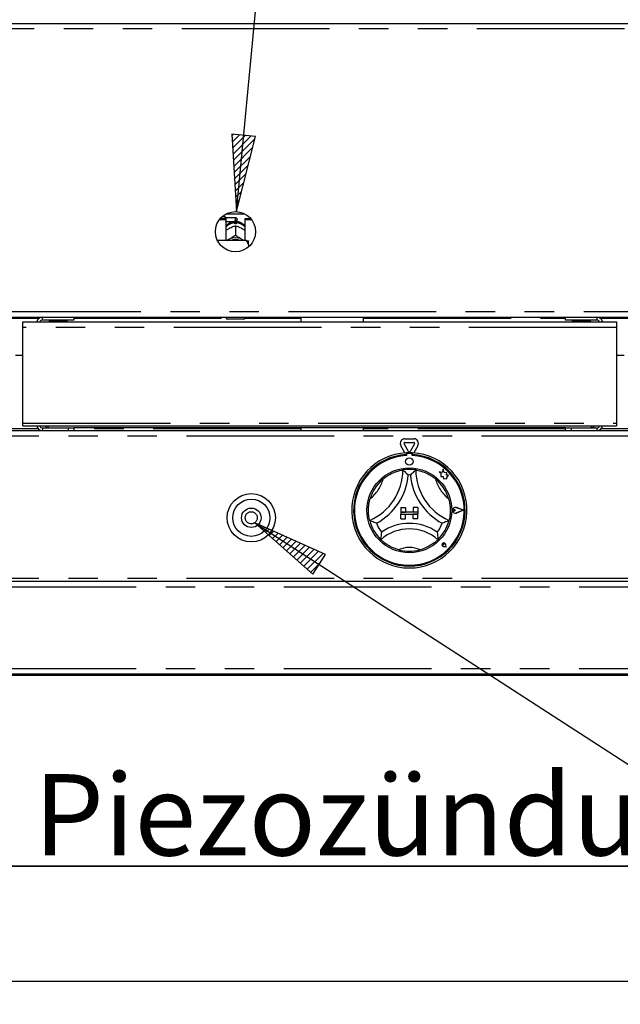
# Model space of a CAD drawing. Extents: x 5 to 415, y 5 to 292.
# Drawn here: x 118 to 144, y 184 to 226 of the extents above; entities that cross this region are included whole.
import ezdxf

# ---------------------------------------------------------------- set-up
doc = ezdxf.new("R2010")
doc.units = 0
doc.linetypes.add('PHANTOM', pattern=[12.7, 6.35, -1.27, 1.27, -1.27, 1.27, -1.27])
doc.layers.get('0').update_dxf_attribs({"linetype": 'CONTINUOUS'})
doc.layers.add('BEMAßUNG', color=96, linetype='CONTINUOUS')
doc.layers.add('SLD-0', color=179, linetype='CONTINUOUS')
doc.styles.add('SLDTEXTSTYLE1', font='TXT', dxfattribs={"width": 0.75})
doc.styles.add('SLDTEXTSTYLE3', font='TXT', dxfattribs={"width": 0.96})
doc.dimstyles.new('SLDDIMSTYLE2', dxfattribs={"dimtxt": 3.5, "dimasz": 3.302, "dimexe": 0, "dimexo": 0.0625, "dimgap": 0.875, "dimtad": 1, "dimdec": 0, "dimlfac": 16, "dimrnd": 1e-09, "dimzin": 12, "dimtxsty": 'SLDTEXTSTYLE1', "dimblk1": 'NONE', "dimblk2": 'NONE', "dimsah": 1, "dimcen": 0.09, "dimazin": 3, "dimtfac": 1, "dimtdec": 0, "dimtofl": 0, "dimtmove": 0, "dimatfit": 3, "dimtolj": 1, "dimtzin": 12})

# ---------------------------------------------------------------- blocks, each defined once
blk = doc.blocks.new('SW_NOTE_0_21')
at = {"layer": 'BEMAßUNG', "color": 0, "insert": (0, 72.19), "char_height": 56, "attachment_point": 1, "style": 'SLDTEXTSTYLE1'}
blk.add_mtext('Manuelle Piezozündung', dxfattribs=at)
blk = doc.blocks.new('SW_NOTE_3')
at = {"layer": 'BEMAßUNG'}
for p, q in [((-0.95, 4.65), (860.58, 4.65)), ((860.58, 4.65), (-0.95, 4.65)), ((-0.95, 4.65), (860.58, 4.65)), ((860.58, 4.65), (-0.95, 4.65)), ((-0.95, 4.65), (860.58, 4.65)), ((860.58, 4.65), (-0.95, 4.65))]:
    blk.add_line(p, q, dxfattribs=at)
at = {"layer": 'BEMAßUNG', "color": 96}
blk.add_blockref('SW_NOTE_0_21', (0, -4.19), dxfattribs=at)
blk = doc.blocks.new('_D_5')
at = {"layer": 'BEMAßUNG'}
for p, q in [((36.487, 197.156), (36.487, 183.796)), ((174.207, 197.156), (174.207, 183.796)), ((36.487, 184.796), (174.207, 184.796))]:
    blk.add_line(p, q, dxfattribs=at)
for points in [[(36.487, 184.796), (39.789, 184.288), (39.789, 185.304)], [(174.207, 184.796), (170.905, 185.304), (170.905, 184.288)]]:
    blk.add_solid(points, dxfattribs=at)
at = {"layer": 'BEMAßUNG', "insert": (87.432, 189.045), "char_height": 3.5, "attachment_point": 1, "style": 'SLDTEXTSTYLE3'}
blk.add_mtext('1722', dxfattribs=at)
blk = doc.blocks.new('_NONE')

msp = doc.modelspace()

# ---------------------------------------------------------------- hatches: boundary and pattern name
at = {"layer": 'BEMAßUNG'}
h = msp.add_hatch(dxfattribs=at)
h.set_pattern_fill('ANSI31', color=256, scale=0.0625, style=0)
h.paths.add_polyline_path([(128.447, 221.137), (127.436, 221.235), (127.625, 217.899)], flags=0)
h = msp.add_hatch(dxfattribs=at)
h.set_pattern_fill('ANSI31', color=256, scale=0.0625, style=0)
h.paths.add_polyline_path([(130.914, 202.295), (131.466, 203.148), (128.418, 204.516)], flags=0)

# ---------------------------------------------------------------- linework, layer by layer
for p, q in [((127.625, 217.899), (130.543, 248.224)), ((128.447, 221.137), (127.436, 221.235)), ((127.436, 221.235), (127.625, 217.899)), ((127.625, 217.899), (128.447, 221.137)), ((128.418, 204.516), (130.914, 202.295)), ((131.466, 203.148), (128.418, 204.516)), ((128.418, 204.516), (151.244, 189.739)), ((130.914, 202.295), (131.466, 203.148))]:
    msp.add_line(p, q, dxfattribs=at)
at = {"layer": 'SLD-0', "color": 179, "linetype": 'CONTINUOUS'}
for p, q in [((36.307, 225.996), (174.387, 225.996)), ((127.191, 217.804), (127.983, 217.804)), ((126.899, 217.559), (127.167, 217.559)), ((126.941, 217.609), (127.167, 217.609)), ((127.139, 217.676), (127.006, 217.676)), ((127.179, 217.636), (127.139, 217.676)), ((127.139, 217.609), (127.139, 217.676)), ((127.167, 217.559), (127.167, 217.609)), ((127.167, 217.559), (127.167, 216.653)), ((127.167, 217.464), (127.179, 217.476)), ((127.587, 217.636), (127.179, 217.636)), ((127.179, 217.636), (127.179, 217.476)), ((127.179, 217.476), (127.587, 217.476)), ((127.555, 217.373), (127.555, 217.415)), ((127.619, 217.415), (127.619, 217.373)), ((127.659, 217.564), (127.659, 217.548)), ((128.007, 217.559), (128.007, 217.609)), ((128.007, 217.609), (128.233, 217.609)), ((128.007, 216.653), (128.007, 217.559)), ((128.007, 217.559), (128.275, 217.559)), ((127.31, 217.177), (127.344, 217.195)), ((127.587, 217.288), (127.587, 217.288)), ((127.587, 217.288), (127.587, 216.882)), ((127.587, 217.288), (127.587, 217.288)), ((127.83, 217.195), (127.864, 217.177)), ((128.067, 216.653), (126.813, 216.653)), ((127.236, 216.653), (127.259, 216.67)), ((127.259, 216.67), (127.31, 216.704)), ((127.31, 216.704), (127.344, 216.721)), ((127.587, 216.882), (127.587, 216.882)), ((127.587, 216.882), (127.587, 216.882)), ((127.587, 216.882), (127.587, 216.882)), ((127.83, 216.721), (127.864, 216.704)), ((127.864, 216.704), (127.915, 216.67)), ((127.915, 216.67), (127.938, 216.653)), ((128.147, 216.479), (128.147, 216.634)), ((128.147, 216.479), (128.147, 216.378)), ((40.864, 213.356), (169.83, 213.356)), ((118.439, 212.916), (118.439, 213.156)), ((118.439, 213.156), (143.983, 213.156)), ((120.639, 213.236), (119.291, 213.236)), ((119.759, 213.236), (119.759, 213.196)), ((120.159, 213.196), (120.159, 213.236)), ((120.639, 213.356), (120.639, 213.236)), ((127.187, 213.316), (127.187, 213.356)), ((127.947, 213.276), (127.227, 213.276)), ((127.987, 213.356), (127.987, 213.316)), ((130.399, 213.356), (130.399, 213.156)), ((133.095, 213.156), (133.095, 213.356)), ((141.783, 213.236), (141.783, 213.356)), ((143.131, 213.236), (141.783, 213.236)), ((142.263, 213.236), (142.263, 213.196)), ((142.663, 213.196), (142.663, 213.236)), ((143.983, 213.156), (143.983, 212.916)), ((118.439, 208.8), (118.439, 212.916)), ((143.983, 212.916), (143.983, 208.8)), ((118.439, 211.716), (118.119, 211.716)), ((144.303, 211.716), (143.983, 211.716)), ((40.767, 208.476), (169.927, 208.476)), ((118.439, 208.676), (118.439, 208.8)), ((118.439, 208.676), (143.983, 208.676)), ((119.291, 208.596), (120.399, 208.596)), ((120.399, 208.476), (120.399, 208.596)), ((120.399, 208.596), (120.639, 208.596)), ((141.783, 208.596), (120.639, 208.596)), ((120.639, 208.596), (120.639, 208.476)), ((130.399, 208.596), (130.399, 208.476)), ((133.095, 208.476), (133.095, 208.596)), ((141.783, 208.476), (141.783, 208.596)), ((141.783, 208.596), (142.023, 208.596)), ((142.023, 208.596), (142.023, 208.476)), ((142.023, 208.596), (143.131, 208.596)), ((143.983, 208.8), (143.983, 208.676)), ((134.875, 208.129), (135.259, 208.129)), ((134.879, 207.521), (134.702, 207.829)), ((135.032, 207.576), (134.84, 207.909)), ((134.875, 207.969), (135.259, 207.969)), ((135.294, 207.909), (135.102, 207.576)), ((135.432, 207.829), (135.254, 207.521)), ((134.927, 207.524), (134.927, 207.444)), ((134.943, 207.448), (134.943, 207.405)), ((135.151, 207.488), (134.983, 207.488)), ((135.191, 207.405), (135.191, 207.448)), ((135.207, 207.524), (135.207, 207.444)), ((136.519, 206.819), (136.48, 206.674)), ((136.558, 206.673), (136.519, 206.819)), ((136.351, 206.708), (136.421, 206.656)), ((136.48, 206.674), (136.351, 206.708)), ((136.421, 206.656), (136.421, 206.503)), ((136.421, 206.503), (136.528, 206.509)), ((136.528, 206.509), (136.534, 206.406)), ((136.534, 206.406), (136.624, 206.412)), ((136.674, 206.655), (136.558, 206.673)), ((136.624, 206.412), (136.676, 206.398)), ((136.659, 206.56), (136.674, 206.655)), ((136.755, 206.565), (136.659, 206.56)), ((136.676, 206.459), (136.755, 206.565)), ((136.676, 206.398), (136.676, 206.459)), ((134.707, 205.168), (134.707, 204.968)), ((134.707, 205.168), (134.907, 205.168)), ((134.907, 205.168), (134.907, 204.968)), ((135.427, 205.168), (135.227, 205.168)), ((135.227, 205.168), (135.227, 204.968)), ((135.427, 205.168), (135.427, 204.968)), ((137.053, 205.048), (137, 205.084)), ((137.053, 205.048), (137, 205.012)), ((137.395, 205.048), (137.096, 205.162)), ((137.395, 205.048), (137.096, 204.934)), ((137.402, 205.048), (137.097, 205.164)), ((137.402, 205.048), (137.097, 204.932)), ((134.707, 204.968), (134.907, 204.968)), ((135.427, 204.968), (134.707, 204.968)), ((134.707, 204.968), (134.707, 204.888)), ((134.707, 204.888), (134.907, 204.888)), ((134.707, 204.688), (134.707, 204.888)), ((134.707, 204.888), (135.427, 204.888)), ((134.707, 204.688), (134.907, 204.688)), ((134.907, 204.688), (134.907, 204.888)), ((135.427, 204.968), (135.227, 204.968)), ((135.427, 204.888), (135.227, 204.888)), ((135.227, 204.688), (135.227, 204.888)), ((135.427, 204.688), (135.227, 204.688)), ((135.427, 204.968), (135.427, 204.888)), ((135.427, 204.688), (135.427, 204.888)), ((136.552, 203.563), (136.512, 203.569)), ((136.654, 203.461), (136.536, 203.485)), ((136.655, 203.46), (136.536, 203.484)), ((136.552, 203.563), (136.546, 203.603)), ((136.654, 203.461), (136.63, 203.579)), ((136.655, 203.46), (136.631, 203.579)), ((40.767, 201.996), (169.927, 201.996)), ((169.927, 197.996), (40.767, 197.996)), ((40.767, 197.956), (169.927, 197.956))]:
    msp.add_line(p, q, dxfattribs=at)
at = {"layer": 'SLD-0', "color": 8, "linetype": 'PHANTOM'}
for p, q in [((169.727, 225.756), (40.967, 225.756)), ((127.587, 217.476), (127.587, 217.636)), ((40.967, 213.596), (169.727, 213.596)), ((117.403, 213.316), (119.155, 213.316)), ((120.639, 213.316), (127.187, 213.316)), ((127.987, 213.316), (130.399, 213.316)), ((133.095, 213.316), (141.783, 213.316)), ((143.267, 213.316), (145.019, 213.316)), ((143.983, 212.916), (118.439, 212.916)), ((119.107, 208.556), (117.451, 208.556)), ((118.439, 208.8), (143.983, 208.8)), ((119.291, 208.596), (119.291, 208.476)), ((130.399, 208.556), (120.639, 208.556)), ((141.783, 208.556), (133.095, 208.556)), ((143.131, 208.596), (143.131, 208.476)), ((144.971, 208.556), (143.315, 208.556)), ((169.927, 208.236), (40.767, 208.236)), ((169.927, 202.116), (40.767, 202.116)), ((40.767, 201.756), (169.927, 201.756)), ((40.767, 198.236), (169.927, 198.236))]:
    msp.add_line(p, q, dxfattribs=at)
at = {"layer": 'SLD-0', "color": 179, "linetype": 'CONTINUOUS'}
for centre, radius in [((127.587, 217.036), 0.864), ((135.067, 207.148), 0.16), ((135.067, 205.048), 1.824), ((128.267, 204.728), 1.04), ((128.267, 204.728), 0.8), ((128.267, 204.728), 0.42)]:
    msp.add_circle(centre, radius, dxfattribs=at)
at = {"layer": 'SLD-0', "color": 8, "linetype": 'PHANTOM'}
msp.add_circle((128.267, 204.728), 0.26, dxfattribs=at)
for centre, radius, start, end in [((127.579, 216.88), 0.536, 92.5516, 140.2278), ((127.596, 216.882), 0.534, 39.6608, 87.5597), ((132.425, 206.786), 1.562, 307.6849, 345.6426), ((137.708, 206.786), 1.562, 194.3574, 232.3151), ((135.067, 202.39), 1.058, 64.7417, 115.2583)]:
    msp.add_arc(centre, radius, start, end, dxfattribs=at)
at = {"layer": 'SLD-0', "color": 179, "linetype": 'CONTINUOUS'}
for centre, radius, start, end in [((127.587, 216.8), 0.574, 86.8016, 93.1984), ((127.587, 217.564), 0.072, 0, 90.0002), ((127.587, 217.548), 0.072, 269.9998, 0), ((127.587, 216.209), 0.567, 64.615, 115.385), ((127.587, 216.224), 0.479, 63.4996, 116.5004), ((119.291, 213.104), 0.252, 90, 168.0915), ((119.291, 213.104), 0.132, 90, 156.8002), ((119.595, 213.152), 0.044, 90, 174.7841), ((120.323, 213.152), 0.044, 5.2159, 90), ((127.227, 213.316), 0.04, 180, 269.9995), ((127.947, 213.316), 0.04, 270, 359.9999), ((142.099, 213.152), 0.044, 90, 174.7841), ((142.827, 213.152), 0.044, 5.2159, 90), ((143.131, 213.104), 0.252, 11.9085, 90), ((143.131, 213.104), 0.132, 23.1998, 90.0002), ((119.291, 208.728), 0.252, 191.9085, 270), ((119.291, 208.728), 0.132, 203.1998, 270), ((143.131, 208.728), 0.252, 270, 348.0915), ((143.131, 208.728), 0.132, 269.9998, 336.8002), ((134.875, 207.929), 0.2, 90, 210), ((135.259, 207.929), 0.2, 330, 90), ((134.875, 207.929), 0.04, 90, 210), ((135.067, 207.596), 0.04, 210.0001, 329.9999), ((135.259, 207.929), 0.04, 329.9997, 90), ((135.067, 205.048), 2.48, 93.2362, 86.7638), ((135.067, 205.048), 2.4, 93.3442, 86.6558), ((135.067, 205.048), 2.36, 93.0118, 86.9881), ((135.067, 205.048), 2.48, 86.7638, 93.2362), ((134.983, 207.448), 0.04, 90, 179.9998), ((135.151, 207.448), 0.04, 0.0002, 90), ((132.425, 206.786), 2.362, 293.3275, 0), ((135.067, 205.048), 1.76, 80.8459, 99.1541), ((137.708, 206.786), 2.362, 180, 246.6725), ((135.067, 205.048), 1.76, 129.8924, 163.4351), ((132.425, 206.786), 2.602, 298.1427, 355.1848), ((135.067, 205.048), 1.52, 88.1458, 91.8542), ((137.708, 206.786), 2.602, 184.8152, 241.8573), ((135.067, 205.048), 1.76, 16.5649, 50.1076), ((137.053, 205.048), 0.124, 69.1846, 290.8154), ((137.053, 205.048), 0.122, 69.1846, 290.8154), ((136.975, 205.048), 0.044, 55.486, 304.514), ((135.067, 205.048), 1.76, 194.1734, 225.8266), ((135.067, 205.048), 1.76, 314.1734, 345.8266), ((135.067, 205.048), 1.52, 201.4733, 217.9923), ((135.067, 202.39), 1.858, 48.6895, 131.3105), ((135.067, 202.39), 2.098, 55.1786, 124.8214), ((135.067, 205.048), 1.52, 322.0077, 338.5267), ((135.067, 205.048), 1.76, 255.1397, 284.8603), ((136.552, 203.563), 0.0808, 11.3099, 258.6901), ((136.552, 203.563), 0.08, 11.3099, 258.6901), ((136.516, 203.598), 0.03, 8.1293, 261.8699)]:
    msp.add_arc(centre, radius, start, end, dxfattribs=at)
for points, knots in [([(127.563, 217.476), (127.527, 217.472), (127.452, 217.463), (127.343, 217.42), (127.247, 217.35), (127.187, 217.293), (127.167, 217.258), (127.167, 217.258)], [0, 0, 0, 0, 0.232358, 0.482279, 0.738788, 0.999319, 1, 1, 1, 1]), ([(127.555, 217.467), (127.555, 217.468), (127.555, 217.469), (127.555, 217.433), (127.555, 217.415)], [0, 0, 0, 0, 0.513957, 1, 1, 1, 1]), ([(128.007, 217.253), (128, 217.264), (127.974, 217.307), (127.909, 217.366), (127.817, 217.425), (127.716, 217.464), (127.646, 217.472), (127.611, 217.476)], [0, 0, 0, 0, 0.083028, 0.317378, 0.549337, 0.780913, 1, 1, 1, 1]), ([(127.619, 217.415), (127.619, 217.435), (127.619, 217.471), (127.619, 217.469), (127.619, 217.468)], [0, 0, 0, 0, 0.559141, 1, 1, 1, 1]), ([(127.167, 217.087), (127.179, 217.096), (127.224, 217.129), (127.273, 217.156), (127.31, 217.177)], [0, 0, 0, 0, 0.257979, 1, 1, 1, 1]), ([(127.344, 217.195), (127.35, 217.197), (127.409, 217.227), (127.492, 217.26), (127.564, 217.281), (127.587, 217.288)], [0, 0, 0, 0, 0.06933, 0.697679, 1, 1, 1, 1]), ([(127.587, 217.288), (127.631, 217.275), (127.709, 217.252), (127.794, 217.212), (127.83, 217.195)], [0, 0, 0, 0, 0.5706739, 1, 1, 1, 1]), ([(127.864, 217.177), (127.87, 217.174), (127.918, 217.147), (127.966, 217.115), (128.007, 217.087)], [0, 0, 0, 0, 0.119817, 1, 1, 1, 1]), ([(127.31, 216.704), (127.304, 216.701), (127.263, 216.68), (127.223, 216.665), (127.189, 216.653)], [0, 0, 0, 0, 0.141727, 1, 1, 1, 1]), ([(127.587, 216.882), (127.542, 216.849), (127.465, 216.791), (127.38, 216.742), (127.344, 216.721)], [0, 0, 0, 0, 0.5706765, 1, 1, 1, 1]), ([(127.83, 216.721), (127.824, 216.724), (127.765, 216.757), (127.681, 216.811), (127.61, 216.865), (127.587, 216.882)], [0, 0, 0, 0, 0.0693288, 0.6976752, 1, 1, 1, 1]), ([(127.979, 216.653), (127.977, 216.654), (127.94, 216.666), (127.901, 216.685), (127.864, 216.704)], [0, 0, 0, 0, 0.069411, 1, 1, 1, 1]), ([(128.147, 216.479), (128.136, 216.51), (128.115, 216.57), (128.083, 216.626), (128.067, 216.653)], [0, 0, 0, 0, 0.5233397, 1, 1, 1, 1]), ([(128.067, 216.653), (128.096, 216.647), (128.127, 216.641), (128.145, 216.635), (128.147, 216.634)], [0, 0, 0, 0, 0.915504, 1, 1, 1, 1]), ([(119.291, 213.236), (119.29, 213.24), (119.288, 213.248), (119.285, 213.295), (119.284, 213.339), (119.283, 213.354)], [0, 0, 0, 0, 0.3927688, 0.7855437, 1, 1, 1, 1]), ([(120.323, 213.196), (120.321, 213.196), (120.317, 213.196), (120.27, 213.196), (120.189, 213.196), (120.105, 213.196), (120.034, 213.196), (119.96, 213.196), (119.865, 213.196), (119.755, 213.196), (119.67, 213.196), (119.623, 213.196), (119.602, 213.196), (119.593, 213.196), (119.595, 213.196), (119.595, 213.196)], [0, 0, 0, 0, 0.064445, 0.184162, 0.303878, 0.368324, 0.434137, 0.499949, 0.564395, 0.684111, 0.803828, 0.868273, 0.934086, 0.999899, 1, 1, 1, 1]), ([(142.827, 213.196), (142.825, 213.196), (142.821, 213.196), (142.774, 213.196), (142.693, 213.196), (142.609, 213.196), (142.538, 213.196), (142.464, 213.196), (142.369, 213.196), (142.259, 213.196), (142.174, 213.196), (142.127, 213.196), (142.105, 213.196), (142.097, 213.196), (142.099, 213.196), (142.099, 213.196)], [0.0000044, 0.0000044, 0.0000044, 0.0000044, 0.0644454, 0.1841616, 0.3038788, 0.3683243, 0.4341365, 0.49995, 0.5643952, 0.6841112, 0.8038275, 0.8682734, 0.9340864, 0.9998994, 1, 1, 1, 1]), ([(143.139, 213.355), (143.138, 213.339), (143.136, 213.295), (143.134, 213.248), (143.132, 213.24), (143.131, 213.236)], [0, 0, 0, 0, 0.214931, 0.607469, 1, 1, 1, 1]), ([(119.382, 208.676), (119.4, 208.659), (119.438, 208.622), (119.504, 208.599), (119.545, 208.597), (119.559, 208.596)], [0, 0, 0, 0, 0.375729, 0.794103, 1, 1, 1, 1]), ([(119.559, 208.596), (119.551, 208.599), (119.536, 208.605), (119.518, 208.638), (119.507, 208.668), (119.505, 208.676)], [0, 0, 0, 0, 0.422156, 0.844373, 1, 1, 1, 1]), ([(142.918, 208.676), (142.911, 208.659), (142.896, 208.622), (142.878, 208.599), (142.867, 208.597), (142.863, 208.596)], [0, 0, 0, 0, 0.375727, 0.794108, 1, 1, 1, 1]), ([(142.863, 208.596), (142.891, 208.599), (142.946, 208.605), (143.008, 208.638), (143.031, 208.668), (143.037, 208.676)], [0, 0, 0, 0, 0.422156, 0.844371, 1, 1, 1, 1]), ([(133.938, 206.398), (133.991, 206.439), (134.096, 206.521), (134.283, 206.629), (134.485, 206.713), (134.66, 206.762), (134.768, 206.783), (134.781, 206.785), (134.787, 206.786)], [0, 0, 0, 0, 0.1437486, 0.287024, 0.4731127, 0.6594751, 0.8415681, 0.9999987, 0.9999987, 0.9999987, 0.9999987]), ([(134.787, 206.786), (134.789, 206.784), (134.792, 206.781), (134.822, 206.755), (134.874, 206.709), (134.943, 206.644), (134.994, 206.592), (135.018, 206.567), (135.018, 206.567)], [0.0000069, 0.0000069, 0.0000069, 0.0000069, 0.1521193, 0.3036897, 0.5056053, 0.7675886, 0.9979957, 1, 1, 1, 1]), ([(135.347, 206.786), (135.345, 206.784), (135.341, 206.781), (135.312, 206.755), (135.26, 206.709), (135.191, 206.644), (135.14, 206.592), (135.116, 206.567), (135.116, 206.567)], [0.0000078, 0.0000078, 0.0000078, 0.0000078, 0.1521193, 0.3036897, 0.5056053, 0.7675886, 0.9979957, 1, 1, 1, 1]), ([(135.347, 206.786), (135.355, 206.784), (135.372, 206.782), (135.504, 206.756), (135.692, 206.698), (135.888, 206.609), (136.058, 206.507), (136.15, 206.434), (136.196, 206.398)], [0.0000006, 0.0000006, 0.0000006, 0.0000006, 0.1896932, 0.3794868, 0.5662445, 0.7479054, 0.8738126, 1, 1, 1, 1]), ([(133.36, 204.617), (133.358, 204.625), (133.354, 204.642), (133.326, 204.773), (133.304, 204.968), (133.308, 205.183), (133.335, 205.38), (133.365, 205.493), (133.38, 205.55)], [0, 0, 0, 0, 0.1896935, 0.3794873, 0.5662444, 0.7479074, 0.8738146, 1, 1, 1, 1]), ([(136.754, 205.55), (136.771, 205.485), (136.804, 205.357), (136.829, 205.142), (136.827, 204.923), (136.802, 204.743), (136.778, 204.635), (136.775, 204.623), (136.773, 204.617)], [0, 0, 0, 0, 0.143748, 0.287024, 0.473112, 0.659475, 0.841568, 1, 1, 1, 1]), ([(133.652, 204.492), (133.652, 204.492), (133.62, 204.503), (133.553, 204.53), (133.465, 204.568), (133.402, 204.597), (133.367, 204.614), (133.363, 204.616), (133.36, 204.617)], [0, 0, 0, 0, 0.0020045, 0.2324143, 0.4943961, 0.6963109, 0.8478811, 1, 1, 1, 1]), ([(136.773, 204.617), (136.771, 204.616), (136.767, 204.614), (136.731, 204.597), (136.669, 204.568), (136.581, 204.53), (136.514, 204.503), (136.482, 204.492), (136.481, 204.492)], [0, 0, 0, 0, 0.1521189, 0.3036891, 0.5056039, 0.7675857, 0.9979955, 1, 1, 1, 1]), ([(133.869, 204.112), (133.869, 204.112), (133.864, 204.076), (133.854, 204.001), (133.845, 203.902), (133.842, 203.832), (133.841, 203.793), (133.841, 203.788), (133.84, 203.786)], [0.0000003, 0.0000003, 0.0000003, 0.0000003, 0.0019625, 0.2429918, 0.5090669, 0.7083929, 0.8538873, 1, 1, 1, 1]), ([(134.616, 203.347), (134.56, 203.363), (134.45, 203.396), (134.269, 203.475), (134.089, 203.58), (133.943, 203.691), (133.856, 203.77), (133.845, 203.781), (133.84, 203.786)], [0, 0, 0, 0, 0.127858, 0.255394, 0.444469, 0.633669, 0.822102, 1, 1, 1, 1]), ([(136.293, 203.786), (136.287, 203.78), (136.275, 203.767), (136.174, 203.676), (136.014, 203.559), (135.79, 203.434), (135.614, 203.377), (135.518, 203.347)], [0, 0, 0, 0, 0.197827, 0.395736, 0.59082, 0.778681, 1, 1, 1, 1]), ([(136.265, 204.112), (136.265, 204.112), (136.27, 204.076), (136.28, 204.001), (136.288, 203.902), (136.292, 203.832), (136.293, 203.793), (136.293, 203.788), (136.293, 203.786)], [0.0000003, 0.0000003, 0.0000003, 0.0000003, 0.0019625, 0.2429912, 0.5090668, 0.7083929, 0.8538873, 1, 1, 1, 1])]:
    msp.add_open_spline(points, degree=3, knots=knots, dxfattribs=at)

# ---------------------------------------------------------------- block references
at = {"color": 7, "linetype": 'CONTINUOUS', "xscale": 0.0625, "yscale": 0.0625, "zscale": 0.0625}
msp.add_blockref('SW_NOTE_3', (97.458, 189.449), dxfattribs=at)

# ---------------------------------------------------------------- dimensions: what is measured, and where the dimension line sits
at = {"layer": 'BEMAßUNG'}
dim = msp.add_linear_dim(base=(36.487, 184.796), p1=(174.207, 198.156), p2=(36.487, 198.156), dimstyle='SLDDIMSTYLE2', dxfattribs=at)
dim.commit()
dim.dimension.update_dxf_attribs({"geometry": '_D_5', "text_midpoint": (92.604, 184.796), "dimtype": 160})

doc.saveas('drawing.dxf')
